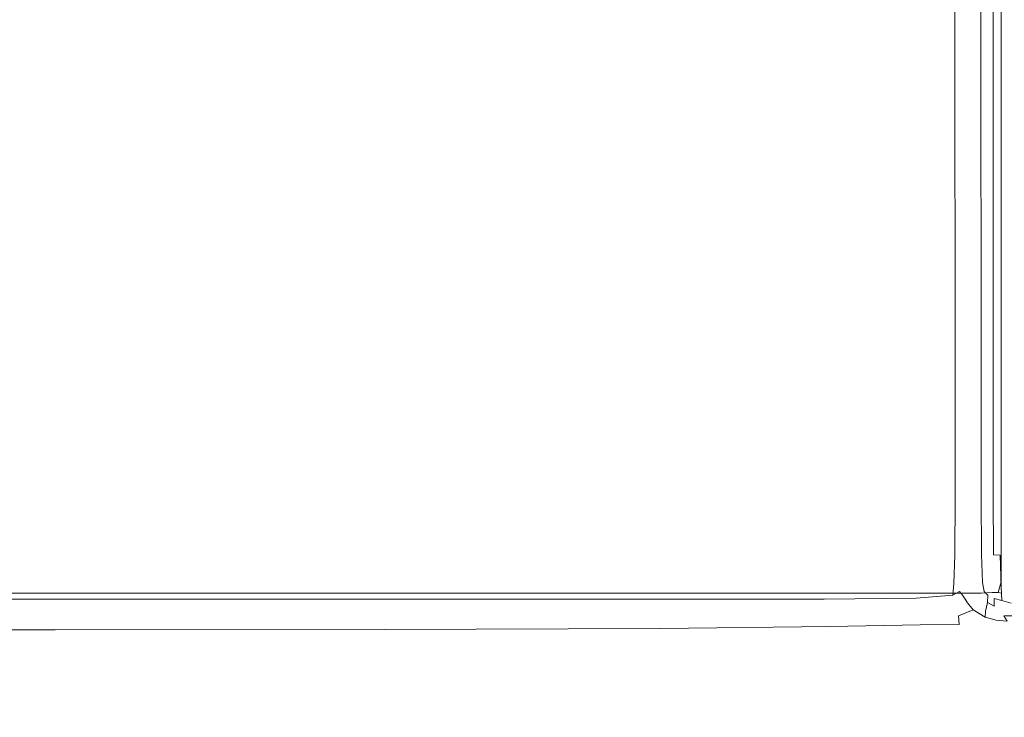
# Model space of a CAD drawing. Extents: x -448 to 452, y -505 to 395.
# Drawn here: x -1 to 102, y 249 to 322 of the extents above; entities that cross this region are included whole.
import ezdxf

# ---------------------------------------------------------------- set-up
doc = ezdxf.new("R2010")
doc.units = 0
doc.header["$LTSCALE"] = 500
doc.header["$MEASUREMENT"] = 0
doc.layers.add('BRODZIK', color=7, linetype='Continuous')
doc.layers.add('ODPLYW', color=7, linetype='Continuous')

msp = doc.modelspace()

# ---------------------------------------------------------------- linework, layer by layer
at = {"layer": 'BRODZIK', "lineweight": 0}
for points, invisible_edges in [([(-448, -452.02, -25.17), (446.92, 393.61, -25.17), (56.67, -492.65, -25.17), (-448, -452.02, -25.17)], 15), ([(-448, -187.78, -25.17), (446.92, 393.61, -25.17), (-448, -452.02, -25.17), (-448, -187.78, -25.17)], 11), ([(-448, 52.23, -25.17), (446.92, 393.61, -25.17), (-448, -187.78, -25.17), (-448, 52.23, -25.17)], 11), ([(-448, 149.7, -25.17), (446.92, 393.61, -25.17), (-448, 52.23, -25.17), (-448, 149.7, -25.17)], 15), ([(-448, 289.16, -25.17), (446.92, 393.61, -25.17), (-448, 149.7, -25.17), (-448, 289.16, -25.17)], 11), ([(-448, 332.86, -25.17), (446.92, 393.61, -25.17), (-448, 289.16, -25.17), (-448, 332.86, -25.17)], 15), ([(56.67, -492.65, -25.17), (446.92, 393.61, -25.17), (439.66, -109.69, -25.17), (56.67, -492.65, -25.17)], 15), ([(101.76, 283.14, 1.04), (101.76, 353.58, 1.04), (101.17, 352.79, -0.47), (101.18, 282.99, -0.47)], 15), ([(101.18, 282.99, -0.47), (101.17, 352.79, -0.47), (100.46, 351.85, -1.29), (100.48, 282.82, -1.29)], 15), ([(100.48, 282.82, -1.29), (100.46, 351.85, -1.29), (99.76, 350.9, -1.71), (99.77, 282.64, -1.71)], 14), ([(99.77, 282.64, -1.71), (99.76, 350.9, -1.71), (99.17, 350.11, -2.06), (99.19, 282.5, -2.06)], 15), ([(2.14, 282.35, -17.5), (1.94, 349.32, -17.5), (-32.14, 349.32, -17.5), (-31.91, 282.35, -17.5)], 15), ([(36.21, 282.35, -17.5), (36.03, 349.32, -17.5), (1.94, 349.32, -17.5), (2.14, 282.35, -17.5)], 15), ([(64.88, 282.35, -17.5), (64.74, 349.32, -17.5), (36.03, 349.32, -17.5), (36.21, 282.35, -17.5)], 15), ([(82.75, 282.35, -17.5), (82.64, 349.32, -17.5), (64.74, 349.32, -17.5), (64.88, 282.35, -17.5)], 15), ([(92.42, 282.35, -17.31), (92.35, 349.32, -17.31), (82.64, 349.32, -17.5), (82.75, 282.35, -17.5)], 15), ([(96.48, 282.35, -16.73), (96.44, 349.32, -16.73), (92.35, 349.32, -17.31), (92.42, 282.35, -17.31)], 15), ([(97.53, 282.35, -15.58), (97.51, 349.32, -15.58), (96.44, 349.32, -16.73), (96.48, 282.35, -16.73)], 11), ([(98.16, 282.35, -13.65), (98.15, 349.32, -13.65), (97.51, 349.32, -15.58), (97.53, 282.35, -15.58)], 15), ([(98.47, 282.35, -11.28), (98.47, 349.32, -11.28), (98.15, 349.32, -13.65), (98.16, 282.35, -13.65)], 15), ([(98.58, 282.35, -8.8), (98.58, 349.32, -8.8), (98.47, 349.32, -11.28), (98.47, 282.35, -11.28)], 15), ([(98.65, 282.37, -3.52), (98.64, 349.4, -3.52), (98.58, 349.32, -4.79), (98.59, 282.35, -4.79)], 15), ([(98.59, 282.35, -4.79), (98.58, 349.32, -4.79), (98.58, 349.32, -6.52), (98.58, 282.35, -6.52)], 15), ([(98.58, 282.35, -6.52), (98.58, 349.32, -6.52), (98.58, 349.32, -8.8), (98.58, 282.35, -8.8)], 15), ([(98.83, 282.41, -2.64), (98.81, 349.64, -2.64), (98.64, 349.4, -3.52), (98.65, 282.37, -3.52)], 15), ([(99.19, 282.5, -2.06), (99.17, 350.11, -2.06), (98.81, 349.64, -2.64), (98.83, 282.41, -2.64)], 14), ([(2.18, 272.09, -17.5), (2.14, 282.35, -17.5), (-31.91, 282.35, -17.5), (-31.87, 272.09, -17.5)], 15), ([(2.18, 272.09, -17.5), (36.24, 272.09, -17.5), (36.21, 282.35, -17.5), (2.14, 282.35, -17.5)], 15), ([(36.24, 272.09, -17.5), (64.91, 272.09, -17.5), (64.88, 282.35, -17.5), (36.21, 282.35, -17.5)], 15), ([(82.77, 272.09, -17.5), (82.75, 282.35, -17.5), (64.88, 282.35, -17.5), (64.91, 272.09, -17.5)], 15), ([(92.43, 272.09, -17.31), (92.42, 282.35, -17.31), (82.75, 282.35, -17.5), (82.77, 272.09, -17.5)], 15), ([(92.43, 272.09, -17.31), (96.49, 272.09, -16.73), (96.48, 282.35, -16.73), (92.42, 282.35, -17.31)], 13), ([(96.49, 272.09, -16.73), (97.53, 272.09, -15.58), (97.53, 282.35, -15.58), (96.48, 282.35, -16.73)], 15), ([(98.16, 272.09, -13.65), (98.16, 282.35, -13.65), (97.53, 282.35, -15.58), (97.53, 272.09, -15.58)], 15), ([(98.47, 272.09, -11.28), (98.47, 282.35, -11.28), (98.16, 282.35, -13.65), (98.16, 272.09, -13.65)], 15), ([(98.47, 272.09, -11.28), (98.58, 272.09, -8.8), (98.58, 282.35, -8.8), (98.47, 282.35, -11.28)], 15), ([(98.58, 272.09, -8.8), (98.58, 272.09, -6.52), (98.58, 282.35, -6.52), (98.58, 282.35, -8.8)], 15), ([(98.59, 272.09, -4.79), (98.59, 282.35, -4.79), (98.58, 282.35, -6.52), (98.58, 272.09, -6.52)], 15), ([(98.65, 272.09, -3.52), (98.65, 282.37, -3.52), (98.59, 282.35, -4.79), (98.59, 272.09, -4.79)], 15), ([(98.65, 272.09, -3.52), (98.84, 272.11, -2.64), (98.83, 282.41, -2.64), (98.65, 282.37, -3.52)], 15), ([(98.84, 272.11, -2.64), (99.19, 272.15, -2.06), (99.19, 282.5, -2.06), (98.83, 282.41, -2.64)], 13), ([(99.78, 272.2, -1.71), (99.77, 282.64, -1.71), (99.19, 282.5, -2.06), (99.19, 272.15, -2.06)], 15), ([(100.48, 272.27, -1.29), (100.48, 282.82, -1.29), (99.77, 282.64, -1.71), (99.78, 272.2, -1.71)], 15), ([(100.48, 272.27, -1.29), (101.18, 272.34, -0.47), (101.18, 282.99, -0.47), (100.48, 282.82, -1.29)], 7), ([(101.18, 272.34, -0.47), (101.76, 272.4, 1.04), (101.76, 283.14, 1.04), (101.18, 282.99, -0.47)], 15), ([(2.21, 265.97, -17.31), (2.18, 272.09, -17.5), (-31.87, 272.09, -17.5), (-31.84, 265.97, -17.31)], 15), ([(2.21, 265.97, -17.31), (36.27, 265.97, -17.31), (36.24, 272.09, -17.5), (2.18, 272.09, -17.5)], 15), ([(36.27, 265.97, -17.31), (64.92, 265.97, -17.31), (64.91, 272.09, -17.5), (36.24, 272.09, -17.5)], 15), ([(82.79, 265.97, -17.31), (82.77, 272.09, -17.5), (64.91, 272.09, -17.5), (64.92, 265.97, -17.31)], 15), ([(92.43, 265.99, -17.12), (92.43, 272.09, -17.31), (82.77, 272.09, -17.5), (82.79, 265.97, -17.31)], 15), ([(92.43, 265.99, -17.12), (96.45, 266.03, -16.56), (96.49, 272.09, -16.73), (92.43, 272.09, -17.31)], 13), ([(96.45, 266.03, -16.56), (97.46, 266.05, -15.44), (97.53, 272.09, -15.58), (96.49, 272.09, -16.73)], 15), ([(98.07, 266.03, -13.58), (98.16, 272.09, -13.65), (97.53, 272.09, -15.58), (97.46, 266.05, -15.44)], 15), ([(98.38, 265.97, -11.25), (98.47, 272.09, -11.28), (98.16, 272.09, -13.65), (98.07, 266.03, -13.58)], 15), ([(98.38, 265.97, -11.25), (98.51, 265.91, -8.76), (98.58, 272.09, -8.8), (98.47, 272.09, -11.28)], 15), ([(98.51, 265.91, -8.76), (98.56, 265.89, -6.47), (98.58, 272.09, -6.52), (98.58, 272.09, -8.8)], 15), ([(98.61, 265.91, -4.75), (98.59, 272.09, -4.79), (98.58, 272.09, -6.52), (98.56, 265.89, -6.47)], 15), ([(98.7, 265.97, -3.52), (98.65, 272.09, -3.52), (98.59, 272.09, -4.79), (98.61, 265.91, -4.75)], 15), ([(98.7, 265.97, -3.52), (98.89, 266.03, -2.66), (98.84, 272.11, -2.64), (98.65, 272.09, -3.52)], 15), ([(98.89, 266.03, -2.66), (99.23, 266.07, -2.1), (99.19, 272.15, -2.06), (98.84, 272.11, -2.64)], 13), ([(99.8, 266.06, -1.76), (99.78, 272.2, -1.71), (99.19, 272.15, -2.06), (99.23, 266.07, -2.1)], 15), ([(100.49, 266.03, -1.35), (100.48, 272.27, -1.29), (99.78, 272.2, -1.71), (99.8, 266.06, -1.76)], 15), ([(100.49, 266.03, -1.35), (101.21, 266.01, -0.58), (101.18, 272.34, -0.47), (100.48, 272.27, -1.29)], 7), ([(101.21, 266.01, -0.58), (101.82, 266.01, 0.91), (101.76, 272.4, 1.04), (101.18, 272.34, -0.47)], 15), ([(2.21, 265.97, -17.31), (-31.84, 265.97, -17.31), (-31.81, 262.81, -16.73), (2.23, 262.81, -16.73)], 15), ([(2.21, 265.97, -17.31), (2.23, 262.81, -16.73), (36.28, 262.81, -16.73), (36.27, 265.97, -17.31)], 15), ([(36.27, 265.97, -17.31), (36.28, 262.81, -16.73), (64.94, 262.81, -16.73), (64.92, 265.97, -17.31)], 15), ([(82.79, 265.97, -17.31), (64.92, 265.97, -17.31), (64.94, 262.81, -16.73), (82.8, 262.81, -16.73)], 15), ([(92.43, 265.99, -17.12), (82.79, 265.97, -17.31), (82.8, 262.81, -16.73), (92.41, 262.87, -16.56)], 15), ([(92.43, 265.99, -17.12), (92.41, 262.87, -16.56), (96.34, 263.03, -16.05), (96.45, 266.03, -16.56)], 11), ([(96.45, 266.03, -16.56), (96.34, 263.03, -16.05), (97.24, 263.14, -15.03), (97.46, 266.05, -15.44)], 15), ([(98.07, 266.03, -13.58), (97.46, 266.05, -15.44), (97.24, 263.14, -15.03), (97.79, 263.03, -13.35)], 15), ([(98.38, 265.97, -11.25), (98.07, 266.03, -13.58), (97.79, 263.03, -13.35), (98.11, 262.81, -11.17)], 15), ([(98.38, 265.97, -11.25), (98.11, 262.81, -11.17), (98.33, 262.58, -8.64), (98.51, 265.91, -8.76)], 15), ([(98.51, 265.91, -8.76), (98.33, 262.58, -8.64), (98.49, 262.47, -6.3), (98.56, 265.89, -6.47)], 15), ([(98.61, 265.91, -4.75), (98.56, 265.89, -6.47), (98.49, 262.47, -6.3), (98.66, 262.58, -4.64)], 15), ([(98.7, 265.97, -3.52), (98.61, 265.91, -4.75), (98.66, 262.58, -4.64), (98.84, 262.81, -3.5)], 15), ([(98.7, 265.97, -3.52), (98.84, 262.81, -3.5), (99.05, 263.03, -2.73), (98.89, 266.03, -2.66)], 15), ([(98.89, 266.03, -2.66), (99.05, 263.03, -2.73), (99.36, 263.14, -2.22), (99.23, 266.07, -2.1)], 11), ([(99.8, 266.06, -1.76), (99.23, 266.07, -2.1), (99.36, 263.14, -2.22), (99.87, 263.03, -1.92)], 15), ([(100.49, 266.03, -1.35), (99.8, 266.06, -1.76), (99.87, 263.03, -1.92), (100.53, 262.84, -1.56)], 15), ([(100.49, 266.03, -1.35), (100.53, 262.84, -1.56), (101.3, 262.71, -0.89), (101.21, 266.01, -0.58)], 3), ([(101.21, 266.01, -0.58), (101.3, 262.71, -0.89), (101.98, 262.66, 0.54), (101.82, 266.01, 0.91)], 15), ([(2.23, 262.81, -16.73), (-31.81, 262.81, -16.73), (-31.8, 261.41, -15.58), (2.25, 261.41, -15.58)], 11), ([(2.23, 262.81, -16.73), (2.25, 261.41, -15.58), (36.29, 261.41, -15.58), (36.28, 262.81, -16.73)], 13), ([(36.28, 262.81, -16.73), (36.29, 261.41, -15.58), (64.95, 261.41, -15.58), (64.94, 262.81, -16.73)], 13), ([(82.8, 262.81, -16.73), (64.94, 262.81, -16.73), (64.95, 261.41, -15.58), (82.8, 261.41, -15.58)], 15), ([(92.41, 262.87, -16.56), (82.8, 262.81, -16.73), (82.8, 261.41, -15.58), (92.4, 261.51, -15.44)], 15), ([(92.41, 262.87, -16.56), (92.4, 261.51, -15.44), (96.26, 261.81, -15.03), (96.34, 263.03, -16.05)], 11), ([(96.34, 263.03, -16.05), (96.26, 261.81, -15.03), (96.95, 262.21, -14.48), (97.24, 263.14, -15.03)], 15), ([(97.79, 263.03, -13.35), (97.24, 263.14, -15.03), (96.95, 262.21, -14.48), (97.25, 261.81, -13.2)], 15), ([(98.11, 262.81, -11.17), (97.79, 263.03, -13.35), (97.25, 261.81, -13.2), (97.53, 261.41, -11.12)], 15), ([(98.11, 262.81, -11.17), (97.53, 261.41, -11.12), (97.79, 261.03, -8.6), (98.33, 262.58, -8.64)], 15), ([(98.84, 262.81, -3.5), (98.66, 262.58, -4.64), (98.95, 261.02, -4.46), (99.17, 261.41, -3.47)], 15), ([(98.84, 262.81, -3.5), (99.17, 261.41, -3.47), (99.35, 261.81, -2.77), (99.05, 263.03, -2.73)], 15), ([(99.05, 263.03, -2.73), (99.35, 261.81, -2.77), (99.52, 262.21, -2.39), (99.36, 263.14, -2.22)], 11), ([(99.87, 263.03, -1.92), (99.36, 263.14, -2.22), (99.52, 262.21, -2.39), (99.91, 261.81, -2.22)], 15), ([(100.53, 262.84, -1.56), (99.87, 263.03, -1.92), (99.91, 261.81, -2.22), (100.56, 261.47, -1.95)], 15), ([(100.53, 262.84, -1.56), (100.56, 261.47, -1.95), (101.38, 261.26, -1.47), (101.3, 262.71, -0.89)], 11), ([(101.3, 262.71, -0.89), (101.38, 261.26, -1.47), (102.36, 260.97, -0.38), (101.98, 262.66, 0.54)], 15), ([(92.42, 260.69, -13.58), (96.34, 261.07, -13.35), (96.26, 261.81, -15.03), (92.4, 261.51, -15.44)], 11), ([(96.34, 261.07, -13.35), (97.25, 261.81, -13.2), (96.95, 262.21, -14.48), (96.26, 261.81, -15.03)], 9), ([(96.51, 260.6, -11.2), (97.53, 261.41, -11.12), (97.25, 261.81, -13.2), (96.34, 261.07, -13.35)], 13), ([(98.33, 262.58, -8.64), (97.79, 261.03, -8.6), (98.37, 260.29, -5.83), (98.49, 262.47, -6.3)], 15), ([(98.66, 262.58, -4.64), (98.49, 262.47, -6.3), (98.37, 260.29, -5.83), (98.95, 261.02, -4.46)], 15), ([(99.77, 260.59, -3.41), (99.86, 261.07, -2.73), (99.35, 261.81, -2.77), (99.17, 261.41, -3.47)], 15), ([(99.86, 261.07, -2.73), (99.91, 261.81, -2.22), (99.52, 262.21, -2.39), (99.35, 261.81, -2.77)], 13), ([(100.55, 260.67, -2.59), (100.56, 261.47, -1.95), (99.91, 261.81, -2.22), (99.86, 261.07, -2.73)], 10), ([(2.25, 260.57, -13.65), (2.25, 261.41, -15.58), (-31.8, 261.41, -15.58), (-31.79, 260.57, -13.65)], 15), ([(2.25, 260.57, -13.65), (36.3, 260.57, -13.65), (36.29, 261.41, -15.58), (2.25, 261.41, -15.58)], 15), ([(36.3, 260.57, -13.65), (64.95, 260.57, -13.65), (64.95, 261.41, -15.58), (36.29, 261.41, -15.58)], 15), ([(82.81, 260.57, -13.65), (82.8, 261.41, -15.58), (64.95, 261.41, -15.58), (64.95, 260.57, -13.65)], 13), ([(92.42, 260.69, -13.58), (92.4, 261.51, -15.44), (82.8, 261.41, -15.58), (82.81, 260.57, -13.65)], 13), ([(92.48, 260.21, -11.3), (92.42, 260.69, -13.58), (82.81, 260.57, -13.65), (82.84, 260.07, -11.34)], 15), ([(92.48, 260.21, -11.3), (96.51, 260.6, -11.2), (96.34, 261.07, -13.35), (92.42, 260.69, -13.58)], 15), ([(92.48, 260.21, -11.3), (92.57, 259.86, -8.95), (96.7, 260.21, -8.76), (96.51, 260.6, -11.2)], 15), ([(96.51, 260.6, -11.2), (96.7, 260.21, -8.76), (97.79, 261.03, -8.6), (97.53, 261.41, -11.12)], 11), ([(96.7, 260.21, -8.76), (96.85, 259.67, -6.68), (98.37, 260.29, -5.83), (97.79, 261.03, -8.6)], 9), ([(99.67, 260.15, -4.25), (98.95, 261.02, -4.46), (98.37, 260.29, -5.83), (99.62, 259.52, -4.93)], 11), ([(99.77, 260.59, -3.41), (99.17, 261.41, -3.47), (98.95, 261.02, -4.46), (99.67, 260.15, -4.25)], 15), ([(100.55, 260.18, -3.34), (99.77, 260.59, -3.41), (99.67, 260.15, -4.25), (100.61, 259.77, -4.08)], 13), ([(100.55, 260.18, -3.34), (100.55, 260.67, -2.59), (99.86, 261.07, -2.73), (99.77, 260.59, -3.41)], 9), ([(100.55, 260.67, -2.59), (101.39, 260.47, -2.35), (101.38, 261.26, -1.47), (100.56, 261.47, -1.95)], 11), ([(100.55, 260.18, -3.34), (101.42, 260.03, -3.3), (101.39, 260.47, -2.35), (100.55, 260.67, -2.59)], 15), ([(101.39, 260.47, -2.35), (102.29, 260.35, -2.2), (102.36, 260.97, -0.38), (101.38, 261.26, -1.47)], 11), ([(2.28, 259.64, -9.02), (-31.84, 259.65, -9.02), (-31.92, 259.12, -7.07), (2.31, 259.1, -7.07)], 15), ([(2.26, 260.06, -11.34), (-31.8, 260.06, -11.34), (-31.84, 259.65, -9.02), (2.28, 259.64, -9.02)], 15), ([(2.26, 260.06, -11.34), (2.25, 260.57, -13.65), (-31.79, 260.57, -13.65), (-31.8, 260.06, -11.34)], 15), ([(2.26, 260.06, -11.34), (36.33, 260.06, -11.34), (36.3, 260.57, -13.65), (2.25, 260.57, -13.65)], 15), ([(2.26, 260.06, -11.34), (2.28, 259.64, -9.02), (36.4, 259.65, -9.02), (36.33, 260.06, -11.34)], 15), ([(2.28, 259.64, -9.02), (2.31, 259.1, -7.07), (36.54, 259.12, -7.07), (36.4, 259.65, -9.02)], 15), ([(36.33, 260.06, -11.34), (64.99, 260.06, -11.34), (64.95, 260.57, -13.65), (36.3, 260.57, -13.65)], 15), ([(36.33, 260.06, -11.34), (36.4, 259.65, -9.02), (65.09, 259.67, -9.02), (64.99, 260.06, -11.34)], 15), ([(36.4, 259.65, -9.02), (36.54, 259.12, -7.07), (65.29, 259.17, -7.07), (65.09, 259.67, -9.02)], 15), ([(82.84, 260.07, -11.34), (82.81, 260.57, -13.65), (64.95, 260.57, -13.65), (64.99, 260.06, -11.34)], 15), ([(82.84, 260.07, -11.34), (64.99, 260.06, -11.34), (65.09, 259.67, -9.02), (82.92, 259.71, -9.02)], 15), ([(82.92, 259.71, -9.02), (65.09, 259.67, -9.02), (65.29, 259.17, -7.07), (83.09, 259.27, -7.08)], 15), ([(92.48, 260.21, -11.3), (82.84, 260.07, -11.34), (82.92, 259.71, -9.02), (92.57, 259.86, -8.95)], 15), ([(92.57, 259.86, -8.95), (82.92, 259.71, -9.02), (83.09, 259.27, -7.08), (92.69, 259.43, -6.98)], 15), ([(92.57, 259.86, -8.95), (92.69, 259.43, -6.98), (96.85, 259.67, -6.68), (96.7, 260.21, -8.76)], 15), ([(92.84, 258.71, -5.83), (96.91, 258.75, -5.63), (96.85, 259.67, -6.68), (92.69, 259.43, -6.98)], 13), ([(96.91, 258.75, -5.63), (98.28, 258.67, -5.37), (98.37, 260.29, -5.83), (96.85, 259.67, -6.68)], 15), ([(99.69, 258.44, -5.12), (99.62, 259.52, -4.93), (98.37, 260.29, -5.83), (98.28, 258.67, -5.37)], 15), ([(100.61, 259.77, -4.08), (99.67, 260.15, -4.25), (99.62, 259.52, -4.93), (100.78, 259.2, -4.66)], 9), ([(100.55, 260.18, -3.34), (100.61, 259.77, -4.08), (101.58, 259.65, -4.05), (101.42, 260.03, -3.3)], 15), ([(100.61, 259.77, -4.08), (100.78, 259.2, -4.66), (101.91, 259.12, -4.58), (101.58, 259.65, -4.05)], 9), ([(101.42, 260.03, -3.3), (102.31, 260.01, -3.32), (102.29, 260.35, -2.2), (101.39, 260.47, -2.35)], 15), ([(101.42, 260.03, -3.3), (101.58, 259.65, -4.05), (102.53, 259.67, -4.1), (102.31, 260.01, -3.32)], 13), ([(101.58, 259.65, -4.05), (101.91, 259.12, -4.58), (102.96, 259.17, -4.6), (102.53, 259.67, -4.1)], 15), ([(2.35, 258.19, -5.88), (2.31, 259.1, -7.07), (-31.92, 259.12, -7.07), (-32.06, 258.23, -5.88)], 15), ([(2.35, 258.19, -5.88), (36.77, 258.23, -5.88), (36.54, 259.12, -7.07), (2.31, 259.1, -7.07)], 15), ([(36.77, 258.23, -5.88), (65.63, 258.34, -5.89), (65.29, 259.17, -7.07), (36.54, 259.12, -7.07)], 15), ([(83.37, 258.54, -5.9), (83.09, 259.27, -7.08), (65.29, 259.17, -7.07), (65.63, 258.34, -5.89)], 15), ([(84.38, 257.55, -5.28), (83.37, 258.54, -5.9), (65.63, 258.34, -5.89), (66.88, 257.08, -5.27)], 13), ([(92.84, 258.71, -5.83), (92.69, 259.43, -6.98), (83.09, 259.27, -7.08), (83.37, 258.54, -5.9)], 15), ([(91.04, 257.98, -5.42), (92.84, 258.71, -5.83), (83.37, 258.54, -5.9), (84.38, 257.55, -5.28)], 13), ([(91.04, 257.98, -5.42), (94.37, 257.61, -5.22), (96.91, 258.75, -5.63), (92.84, 258.71, -5.83)], 11), ([(94.37, 257.61, -5.22), (96.32, 257.16, -5.14), (98.28, 258.67, -5.37), (96.91, 258.75, -5.63)], 15), ([(98.8, 256.86, -5.06), (99.69, 258.44, -5.12), (98.28, 258.67, -5.37), (96.32, 257.16, -5.14)], 15), ([(101.09, 258.24, -4.94), (100.78, 259.2, -4.66), (99.62, 259.52, -4.93), (99.69, 258.44, -5.12)], 15), ([(101.09, 258.24, -4.94), (102.42, 258.23, -4.88), (101.91, 259.12, -4.58), (100.78, 259.2, -4.66)], 15), ([(2.42, 256.72, -5.26), (2.35, 258.19, -5.88), (-32.06, 258.23, -5.88), (-32.76, 256.81, -5.26)], 13), ([(2.42, 256.72, -5.26), (37.6, 256.81, -5.26), (36.77, 258.23, -5.88), (2.35, 258.19, -5.88)], 11), ([(37.6, 256.81, -5.26), (66.88, 257.08, -5.27), (65.63, 258.34, -5.89), (36.77, 258.23, -5.88)], 11), ([(84.38, 257.55, -5.28), (66.88, 257.08, -5.27), (69.84, 255.3, -5.01), (86.73, 256.36, -5.05)], 15), ([(91.04, 257.98, -5.42), (84.38, 257.55, -5.28), (86.73, 256.36, -5.05), (94.37, 257.61, -5.22)], 15), ([(94.37, 257.61, -5.22), (86.73, 256.36, -5.05), (90.53, 255.3, -5.01), (96.32, 257.16, -5.14)], 15), ([(101.59, 256.73, -5), (101.09, 258.24, -4.94), (99.69, 258.44, -5.12), (98.8, 256.86, -5.06)], 15), ([(101.59, 256.73, -5), (104.47, 256.81, -4.94), (102.42, 258.23, -4.88), (101.09, 258.24, -4.94)], 15), ([(2.42, 256.72, -5.26), (-32.76, 256.81, -5.26), (-34.53, 254.69, -4.99), (2.51, 254.5, -4.99)], 15), ([(2.42, 256.72, -5.26), (2.51, 254.5, -4.99), (39.53, 254.69, -4.99), (37.6, 256.81, -5.26)], 15), ([(37.6, 256.81, -5.26), (39.53, 254.69, -4.99), (69.84, 255.3, -5.01), (66.88, 257.08, -5.27)], 15), ([(98.8, 256.86, -5.06), (96.32, 257.16, -5.14), (90.53, 255.3, -5.01), (95.89, 254.69, -4.98)], 15), ([(101.59, 256.73, -5), (98.8, 256.86, -5.06), (95.89, 254.69, -4.98), (102.34, 254.5, -4.91)], 15), ([(101.59, 256.73, -5), (102.34, 254.5, -4.91), (109.43, 254.69, -4.74), (104.47, 256.81, -4.94)], 15), ([(86.73, 256.36, -5.05), (69.84, 255.3, -5.01), (76.59, 252.45, -4.91), (90.53, 255.3, -5.01)], 15), ([(2.51, 254.5, -4.99), (-34.53, 254.69, -4.99), (-35.42, 251.47, -4.88), (2.62, 251.22, -4.88)], 15), ([(2.51, 254.5, -4.99), (2.62, 251.22, -4.88), (40.63, 251.47, -4.88), (39.53, 254.69, -4.99)], 15), ([(39.53, 254.69, -4.99), (40.63, 251.47, -4.88), (76.59, 252.45, -4.91), (69.84, 255.3, -5.01)], 15), ([(95.89, 254.69, -4.98), (90.53, 255.3, -5.01), (76.59, 252.45, -4.91), (92.21, 251.47, -4.84)], 15), ([(102.34, 254.5, -4.91), (95.89, 254.69, -4.98), (92.21, 251.47, -4.84), (103.11, 251.22, -4.71)], 15), ([(38.93, 246.71, -4.72), (69.52, 246.88, -4.69), (76.59, 252.45, -4.91), (40.63, 251.47, -4.88)], 15), ([(89.03, 246.71, -4.63), (92.21, 251.47, -4.84), (76.59, 252.45, -4.91), (69.52, 246.88, -4.69)], 15), ([(2.76, 246.55, -4.72), (2.62, 251.22, -4.88), (-35.42, 251.47, -4.88), (-33.5, 246.71, -4.72)], 15), ([(2.76, 246.55, -4.72), (38.93, 246.71, -4.72), (40.63, 251.47, -4.88), (2.62, 251.22, -4.88)], 15), ([(103.7, 246.55, -4.45), (103.11, 251.22, -4.71), (92.21, 251.47, -4.84), (89.03, 246.71, -4.63)], 15)]:
    msp.add_3dface(points, dxfattribs=dict(at, invisible_edges=invisible_edges))
at = {"layer": 'ODPLYW', "lineweight": 0}
for points, invisible_edges in [([(-94.54, 263.22, -0.57), (-94.81, 369.29, -0.57), (99.22, 369.29, -0.57), (99.22, 263.22, -0.57)], 15), ([(-94.54, 263.22, 18.57), (99.22, 263.22, 18.57), (99.22, 369.29, 18.57), (-94.81, 369.29, 18.57)], 15), ([(99.22, 369.29, 18.57), (99.22, 263.22, 18.57), (100.41, 263.22, 18.25), (100.41, 369.29, 18.25)], 15), ([(100.41, 369.29, -0.26), (100.41, 263.22, -0.26), (99.22, 263.22, -0.57), (99.22, 369.29, -0.57)], 15), ([(100.41, 369.29, 18.25), (100.41, 263.22, 18.25), (101.29, 263.22, 17.39), (101.29, 369.29, 17.39)], 11), ([(101.29, 369.29, 0.61), (101.29, 263.22, 0.61), (100.41, 263.22, -0.26), (100.41, 369.29, -0.26)], 15), ([(101.61, 263.22, 16.21), (101.61, 369.29, 16.21), (101.29, 369.29, 17.39), (101.29, 263.22, 17.39)], 15), ([(101.61, 369.29, 1.79), (101.61, 263.22, 1.79), (101.29, 263.22, 0.61), (101.29, 369.29, 0.61)], 11), ([(101.61, 263.22, 16.21), (101.61, 263.22, 1.79), (101.61, 369.29, 1.79), (101.61, 369.29, 16.21)], 15), ([(-94.54, 263.22, -0.57), (99.22, 263.22, -0.57), (99.22, 262.04, -0.26), (-94.53, 262.04, -0.26)], 11), ([(-94.53, 262.04, 18.25), (99.22, 262.04, 18.25), (99.22, 263.22, 18.57), (-94.54, 263.22, 18.57)], 15), ([(99.22, 263.22, 18.57), (99.22, 262.04, 18.25), (100.36, 262.09, 17.95), (100.41, 263.22, 18.25)], 13), ([(99.22, 263.22, -0.57), (100.41, 263.22, -0.26), (100.36, 262.09, 0.05), (99.22, 262.04, -0.26)], 11), ([(101.29, 263.22, 17.39), (100.41, 263.22, 18.25), (100.36, 262.09, 17.95), (100.98, 262.09, 17.34)], 11), ([(100.41, 263.22, -0.26), (101.29, 263.22, 0.61), (100.98, 262.09, 0.66), (100.36, 262.09, 0.05)], 9), ([(101.61, 263.22, 16.21), (101.29, 263.22, 17.39), (100.98, 262.09, 17.34), (101.29, 262.04, 16.21)], 9), ([(101.61, 263.22, 1.79), (101.29, 262.04, 1.79), (100.98, 262.09, 0.66), (101.29, 263.22, 0.61)], 13), ([(101.61, 263.22, 1.79), (101.61, 263.22, 16.21), (101.29, 262.04, 16.21), (101.29, 262.04, 1.79)], 11), ([(-94.53, 262.04, -0.26), (99.22, 262.04, -0.26), (99.22, 261.18, 0.61), (-94.53, 261.18, 0.61)], 15), ([(-94.53, 261.18, 17.39), (99.22, 261.18, 17.39), (99.22, 262.04, 18.25), (-94.53, 262.04, 18.25)], 11), ([(99.22, 262.04, 18.25), (99.22, 261.18, 17.39), (100.36, 261.48, 17.34), (100.36, 262.09, 17.95)], 15), ([(99.22, 261.18, 0.61), (99.22, 262.04, -0.26), (100.36, 262.09, 0.05), (100.36, 261.48, 0.66)], 15), ([(100.41, 261.18, 16.21), (101.29, 262.04, 16.21), (100.98, 262.09, 17.34), (100.36, 261.48, 17.34)], 15), ([(100.36, 261.48, 17.34), (100.98, 262.09, 17.34), (100.36, 262.09, 17.95), (100.36, 261.48, 17.34)], 15), ([(101.29, 262.04, 1.79), (100.41, 261.18, 1.79), (100.36, 261.48, 0.66), (100.98, 262.09, 0.66)], 15), ([(100.36, 261.48, 0.66), (100.36, 262.09, 0.05), (100.98, 262.09, 0.66), (100.36, 261.48, 0.66)], 15), ([(101.29, 262.04, 1.79), (101.29, 262.04, 16.21), (100.41, 261.18, 16.21), (100.41, 261.18, 1.79)], 15), ([(-94.53, 261.18, 0.61), (99.22, 261.18, 0.61), (99.22, 260.86, 1.79), (-94.53, 260.86, 1.79)], 15), ([(-94.53, 260.86, 16.21), (99.22, 260.86, 16.21), (99.22, 261.18, 17.39), (-94.53, 261.18, 17.39)], 15), ([(-94.53, 260.86, 16.21), (-94.53, 260.86, 1.79), (99.22, 260.86, 1.79), (99.22, 260.86, 16.21)], 15), ([(99.22, 260.86, 16.21), (100.41, 261.18, 16.21), (100.36, 261.48, 17.34), (99.22, 261.18, 17.39)], 15), ([(99.22, 260.86, 1.79), (99.22, 261.18, 0.61), (100.36, 261.48, 0.66), (100.41, 261.18, 1.79)], 15), ([(100.41, 261.18, 1.79), (100.41, 261.18, 16.21), (99.22, 260.86, 16.21), (99.22, 260.86, 1.79)], 15)]:
    msp.add_3dface(points, dxfattribs=dict(at, invisible_edges=invisible_edges))

doc.saveas('drawing.dxf')
